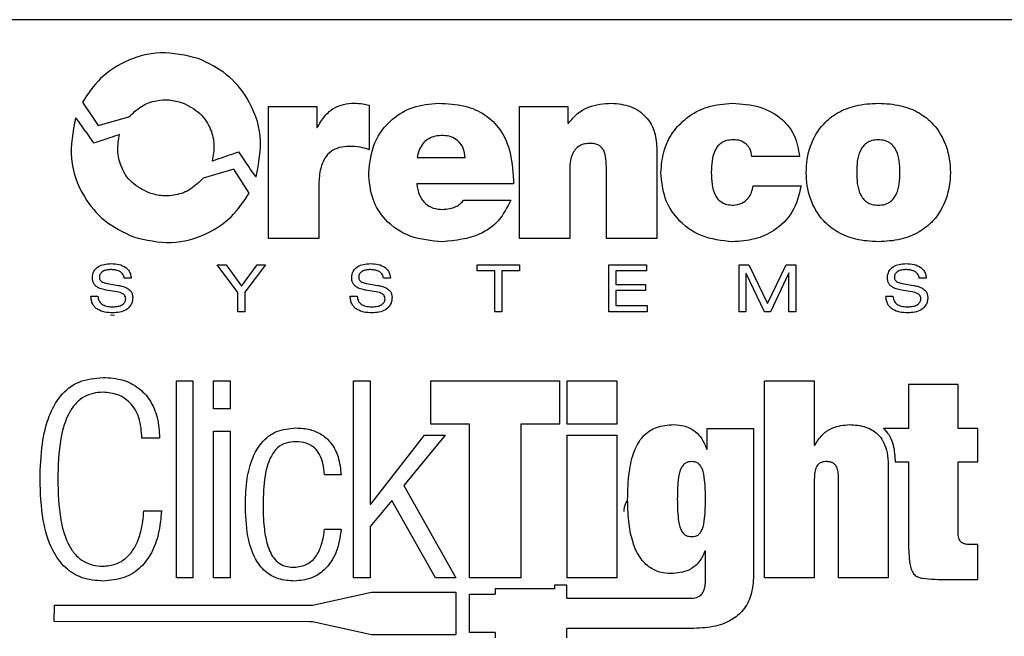
# Model space of a CAD drawing. Extents: x 0.5 to 17, y -0.1 to 10.5.
# Drawn here: x 3.6 to 3.6, y 4.4 to 4.4 of the extents above; entities that cross this region are included whole.
import ezdxf

# ---------------------------------------------------------------- set-up
doc = ezdxf.new("R2010")
doc.units = 0
doc.header["$LTSCALE"] = 0.25
doc.header["$MEASUREMENT"] = 0
doc.layers.get('0').update_dxf_attribs({"linetype": 'CONTINUOUS'})

msp = doc.modelspace()

# ---------------------------------------------------------------- linework, layer by layer
at = {"color": 7, "linetype": 'Continuous', "lineweight": 25}
for p, q in [((3.650741, 4.447754), (3.603535, 4.447754)), ((3.609093, 4.44427), (3.609762, 4.44328)), ((3.616948, 4.43851), (3.616948, 4.444088)), ((3.616948, 4.444088), (3.618991, 4.444088)), ((3.618991, 4.444088), (3.618991, 4.443196)), ((3.621206, 4.444141), (3.621206, 4.442261)), ((3.627551, 4.43851), (3.627551, 4.444088)), ((3.627551, 4.444088), (3.629604, 4.444088)), ((3.629604, 4.444088), (3.629604, 4.443378)), ((3.609762, 4.44328), (3.611059, 4.443643)), ((3.618991, 4.443196), (3.619013, 4.443196)), ((3.629604, 4.443378), (3.629626, 4.443378)), ((3.633357, 4.442336), (3.633357, 4.43851)), ((3.623228, 4.441927), (3.62526, 4.441927)), ((3.63939, 4.44197), (3.637368, 4.44197)), ((3.615492, 4.441436), (3.614194, 4.441061)), ((3.616138, 4.440423), (3.615492, 4.441436)), ((3.62968, 4.441455), (3.62968, 4.43851)), ((3.631228, 4.43851), (3.631228, 4.441433)), ((3.619077, 4.440713), (3.619077, 4.43851)), ((3.627303, 4.44082), (3.623217, 4.44082)), ((3.637422, 4.440734), (3.639454, 4.440734)), ((3.625196, 4.440133), (3.627185, 4.440133)), ((3.619077, 4.43851), (3.616948, 4.43851)), ((3.62968, 4.43851), (3.627551, 4.43851)), ((3.633357, 4.43851), (3.631228, 4.43851)), ((3.615661, 4.436234), (3.614791, 4.4374)), ((3.614791, 4.4374), (3.615167, 4.4374)), ((3.615167, 4.4374), (3.615814, 4.436497)), ((3.615814, 4.436497), (3.616473, 4.4374)), ((3.616831, 4.4374), (3.615956, 4.436247)), ((3.616473, 4.4374), (3.616831, 4.4374)), ((3.625765, 4.437145), (3.625765, 4.4374)), ((3.625765, 4.4374), (3.62756, 4.4374)), ((3.62756, 4.4374), (3.62756, 4.437145)), ((3.631324, 4.4374), (3.632919, 4.4374)), ((3.631324, 4.435417), (3.631324, 4.4374)), ((3.632919, 4.4374), (3.632919, 4.437145)), ((3.636828, 4.4374), (3.637242, 4.4374)), ((3.636828, 4.435417), (3.636828, 4.4374)), ((3.637242, 4.4374), (3.638028, 4.435756)), ((3.638028, 4.435756), (3.638823, 4.4374)), ((3.638823, 4.4374), (3.639232, 4.4374)), ((3.639232, 4.4374), (3.639232, 4.435417)), ((3.611153, 4.436828), (3.610858, 4.436828)), ((3.622107, 4.436828), (3.621812, 4.436828)), ((3.626515, 4.437145), (3.625765, 4.437145)), ((3.626515, 4.435417), (3.626515, 4.437145)), ((3.62681, 4.437145), (3.62681, 4.435417)), ((3.62756, 4.437145), (3.62681, 4.437145)), ((3.632919, 4.437145), (3.631619, 4.437145)), ((3.631619, 4.437145), (3.631619, 4.43657)), ((3.637122, 4.437028), (3.637122, 4.435417)), ((3.637128, 4.437028), (3.637122, 4.437028)), ((3.637898, 4.435417), (3.637128, 4.437028)), ((3.638931, 4.437061), (3.638159, 4.435417)), ((3.638937, 4.437061), (3.638931, 4.437061)), ((3.638937, 4.435417), (3.638937, 4.437061)), ((3.644737, 4.436828), (3.644443, 4.436828)), ((3.610552, 4.436253), (3.610102, 4.436328)), ((3.610133, 4.436609), (3.610619, 4.436525)), ((3.621507, 4.436253), (3.621056, 4.436328)), ((3.621087, 4.436609), (3.621573, 4.436525)), ((3.631619, 4.43657), (3.63288, 4.43657)), ((3.63288, 4.43657), (3.63288, 4.436314)), ((3.644137, 4.436253), (3.643687, 4.436328)), ((3.643717, 4.436609), (3.644204, 4.436525)), ((3.609452, 4.43607), (3.609746, 4.43607)), ((3.615661, 4.435417), (3.615661, 4.436234)), ((3.615956, 4.436247), (3.615956, 4.435417)), ((3.620406, 4.43607), (3.620701, 4.43607)), ((3.631619, 4.436314), (3.631619, 4.435673)), ((3.63288, 4.436314), (3.631619, 4.436314)), ((3.643037, 4.43607), (3.643331, 4.43607)), ((3.631619, 4.435673), (3.632947, 4.435673)), ((3.632947, 4.435673), (3.632947, 4.435417)), ((3.610441, 4.435262), (3.61028, 4.435276)), ((3.615956, 4.435417), (3.615661, 4.435417)), ((3.62681, 4.435417), (3.626515, 4.435417)), ((3.632947, 4.435417), (3.631324, 4.435417)), ((3.637122, 4.435417), (3.636828, 4.435417)), ((3.638159, 4.435417), (3.637898, 4.435417)), ((3.639232, 4.435417), (3.638937, 4.435417)), ((3.613063, 4.4325), (3.613763, 4.4325)), ((3.613063, 4.424176), (3.613063, 4.4325)), ((3.613763, 4.4325), (3.613763, 4.424176)), ((3.614635, 4.4325), (3.615335, 4.4325)), ((3.614635, 4.431311), (3.614635, 4.4325)), ((3.615335, 4.4325), (3.615335, 4.431311)), ((3.620545, 4.4325), (3.621245, 4.4325)), ((3.620545, 4.424176), (3.620545, 4.4325)), ((3.621245, 4.4325), (3.621245, 4.427289)), ((3.623804, 4.430658), (3.623804, 4.4325)), ((3.623804, 4.4325), (3.629241, 4.4325)), ((3.629241, 4.4325), (3.629241, 4.430658)), ((3.629568, 4.4325), (3.631668, 4.4325)), ((3.629568, 4.430658), (3.629568, 4.4325)), ((3.631668, 4.4325), (3.631668, 4.430658)), ((3.637909, 4.424176), (3.637909, 4.4325)), ((3.637909, 4.4325), (3.640009, 4.4325)), ((3.640009, 4.4325), (3.640009, 4.429784)), ((3.643986, 4.432337), (3.643986, 4.430483)), ((3.646086, 4.432337), (3.643986, 4.432337)), ((3.646086, 4.430483), (3.646086, 4.432337)), ((3.615335, 4.431311), (3.614635, 4.431311)), ((3.625437, 4.430658), (3.623804, 4.430658)), ((3.625437, 4.424176), (3.625437, 4.430658)), ((3.629241, 4.430658), (3.627607, 4.430658)), ((3.627607, 4.430658), (3.627607, 4.424176)), ((3.631668, 4.430658), (3.629568, 4.430658)), ((3.614635, 4.424176), (3.614635, 4.430367)), ((3.614635, 4.430367), (3.615335, 4.430367)), ((3.615335, 4.430367), (3.615335, 4.424176)), ((3.621269, 4.427289), (3.623546, 4.430203)), ((3.62441, 4.430203), (3.622668, 4.42807)), ((3.623546, 4.430203), (3.62441, 4.430203)), ((3.629568, 4.424176), (3.629568, 4.430203)), ((3.629568, 4.430203), (3.631668, 4.430203)), ((3.631668, 4.430203), (3.631668, 4.424176)), ((3.635482, 4.429609), (3.635482, 4.430483)), ((3.635482, 4.430483), (3.637442, 4.430483)), ((3.637442, 4.430483), (3.637442, 4.42428)), ((3.643986, 4.430483), (3.642935, 4.430483)), ((3.646915, 4.430483), (3.646086, 4.430483)), ((3.646915, 4.429072), (3.646915, 4.430483)), ((3.612354, 4.430075), (3.611607, 4.430075)), ((3.640009, 4.429784), (3.640032, 4.429784)), ((3.635459, 4.429609), (3.635482, 4.429609)), ((3.643135, 4.428933), (3.643135, 4.424176)), ((3.643419, 4.429145), (3.643419, 4.429072)), ((3.643419, 4.429072), (3.643986, 4.429072)), ((3.643986, 4.429072), (3.643986, 4.425715)), ((3.646086, 4.426064), (3.646086, 4.429072)), ((3.646086, 4.429072), (3.646915, 4.429072)), ((3.620022, 4.428524), (3.619322, 4.428524)), ((3.622668, 4.42807), (3.624873, 4.424176)), ((3.640009, 4.428338), (3.640009, 4.424176)), ((3.641035, 4.424176), (3.641035, 4.428338)), ((3.622167, 4.42744), (3.621245, 4.426344)), ((3.621245, 4.427289), (3.621269, 4.427289)), ((3.62401, 4.424176), (3.622167, 4.42744)), ((3.611689, 4.426997), (3.612435, 4.426997)), ((3.621245, 4.426344), (3.621245, 4.424176)), ((3.619322, 4.426228), (3.620022, 4.426228)), ((3.646915, 4.425575), (3.646588, 4.425575)), ((3.646915, 4.424106), (3.646915, 4.425575)), ((3.635412, 4.425295), (3.635389, 4.425295)), ((3.635412, 4.424094), (3.635412, 4.425295)), ((3.613763, 4.424176), (3.613063, 4.424176)), ((3.615335, 4.424176), (3.614635, 4.424176)), ((3.621245, 4.424176), (3.620545, 4.424176)), ((3.624873, 4.424176), (3.62401, 4.424176)), ((3.627607, 4.424176), (3.625437, 4.424176)), ((3.62903, 4.423858), (3.62903, 4.423704)), ((3.629562, 4.423858), (3.62903, 4.423858)), ((3.629562, 4.423313), (3.629562, 4.423858)), ((3.631668, 4.424176), (3.629568, 4.424176)), ((3.640009, 4.424176), (3.637909, 4.424176)), ((3.643135, 4.424176), (3.641035, 4.424176)), ((3.618811, 4.423014), (3.6213, 4.423572)), ((3.6213, 4.423572), (3.624841, 4.423572)), ((3.624873, 4.423539), (3.624873, 4.421819)), ((3.625437, 4.421862), (3.625437, 4.423481)), ((3.625437, 4.423481), (3.626522, 4.423481)), ((3.626522, 4.423704), (3.626522, 4.423481)), ((3.62903, 4.423704), (3.626522, 4.423704)), ((3.607903, 4.422326), (3.607907, 4.423022)), ((3.607907, 4.423022), (3.618705, 4.423014)), ((3.629562, 4.423313), (3.634771, 4.423313)), ((3.618705, 4.423014), (3.618811, 4.423014)), ((3.618705, 4.422319), (3.607903, 4.422326)), ((3.618811, 4.422319), (3.618705, 4.422319)), ((3.6213, 4.421767), (3.618811, 4.422319)), ((3.626522, 4.421862), (3.625437, 4.421862)), ((3.626522, 4.421862), (3.626522, 4.421635)), ((3.634806, 4.42203), (3.629562, 4.42203)), ((3.629562, 4.421635), (3.629562, 4.42203)), ((3.624841, 4.421767), (3.6213, 4.421767))]:
    msp.add_line(p, q, dxfattribs=at)
for points, knots in [([(3.613988, 4.446116), (3.613455, 4.446242), (3.612408, 4.44649), (3.610942, 4.446073), (3.609795, 4.445316), (3.609329, 4.444621), (3.609093, 4.44427)], [0, 0, 0, 0, 0.285628, 0.561397, 0.778337, 1, 1, 1, 1]), ([(3.616434, 4.441112), (3.616543, 4.441688), (3.616759, 4.442824), (3.616182, 4.444366), (3.615231, 4.445519), (3.614407, 4.445914), (3.613988, 4.446116)], [0, 0, 0, 0, 0.2827771, 0.5571429, 0.7746146, 1, 1, 1, 1]), ([(3.611059, 4.443643), (3.611224, 4.443806), (3.611553, 4.44413), (3.612171, 4.444351), (3.612776, 4.444395), (3.613135, 4.444294), (3.613319, 4.444242)], [0, 0, 0, 0, 0.277971, 0.55203, 0.771295, 1, 1, 1, 1]), ([(3.613319, 4.444242), (3.61358, 4.444111), (3.61409, 4.443854), (3.614526, 4.443171), (3.614695, 4.442459), (3.614614, 4.44202), (3.614573, 4.441796)], [0, 0, 0, 0, 0.286288, 0.559584, 0.775629, 1, 1, 1, 1]), ([(3.619013, 4.443196), (3.61911, 4.443365), (3.619293, 4.443686), (3.619686, 4.444025), (3.620129, 4.444203), (3.620425, 4.444219), (3.620583, 4.444227)], [0, 0, 0, 0, 0.292789, 0.554998, 0.764136, 1, 1, 1, 1]), ([(3.620583, 4.444227), (3.620701, 4.444222), (3.620912, 4.444213), (3.621116, 4.444163), (3.621206, 4.444141)], [0, 0, 0, 0, 0.56143, 1, 1, 1, 1]), ([(3.621185, 4.441283), (3.621234, 4.441719), (3.621332, 4.442574), (3.622085, 4.44355), (3.623064, 4.444131), (3.623765, 4.444194), (3.624131, 4.444227)], [0, 0, 0, 0, 0.280449, 0.548586, 0.764734, 1, 1, 1, 1]), ([(3.624131, 4.444227), (3.624505, 4.444208), (3.625193, 4.444173), (3.626115, 4.443787), (3.62682, 4.443093), (3.627245, 4.442057), (3.627283, 4.441256), (3.627303, 4.44082)], [0, 0, 0, 0, 0.210128, 0.38629, 0.549594, 0.755386, 1, 1, 1, 1]), ([(3.629626, 4.443378), (3.629744, 4.443522), (3.629978, 4.443807), (3.630596, 4.444164), (3.631112, 4.444202), (3.631443, 4.444227)], [0, 0, 0, 0, 0.265863, 0.5284816, 1, 1, 1, 1]), ([(3.631443, 4.444227), (3.631717, 4.444201), (3.632255, 4.444151), (3.632905, 4.44371), (3.633298, 4.443065), (3.633337, 4.442591), (3.633357, 4.442336)], [0, 0, 0, 0, 0.270546, 0.531895, 0.748241, 1, 1, 1, 1]), ([(3.63353, 4.441293), (3.633554, 4.441605), (3.633601, 4.442205), (3.634, 4.44301), (3.634628, 4.443667), (3.635505, 4.444138), (3.636196, 4.444197), (3.636551, 4.444227)], [0, 0, 0, 0, 0.198423, 0.381981, 0.560435, 0.77397, 1, 1, 1, 1]), ([(3.636551, 4.444227), (3.636944, 4.444199), (3.637696, 4.444144), (3.638629, 4.443637), (3.639233, 4.442867), (3.639336, 4.442279), (3.63939, 4.44197)], [0, 0, 0, 0, 0.292087, 0.560014, 0.768503, 1, 1, 1, 1]), ([(3.642713, 4.43837), (3.642392, 4.438388), (3.641794, 4.438422), (3.640994, 4.438741), (3.640287, 4.4393), (3.639778, 4.440184), (3.639615, 4.441303), (3.639778, 4.442422), (3.640287, 4.443303), (3.640994, 4.443859), (3.641794, 4.444175), (3.642392, 4.444209), (3.642713, 4.444227)], [0, 0, 0, 0, 0.101062, 0.188088, 0.267262, 0.381828, 0.500385, 0.618767, 0.732997, 0.811999, 0.898948, 1, 1, 1, 1]), ([(3.642713, 4.444227), (3.643034, 4.444209), (3.643631, 4.444175), (3.644431, 4.443859), (3.645138, 4.443303), (3.645648, 4.442422), (3.645811, 4.441303), (3.645647, 4.440184), (3.645138, 4.4393), (3.644432, 4.438741), (3.643631, 4.438422), (3.643034, 4.438388), (3.642713, 4.43837)], [0, 0, 0, 0, 0.1010554, 0.1880054, 0.2670081, 0.3812353, 0.4996147, 0.6181696, 0.7327333, 0.811907, 0.8989349, 1, 1, 1, 1]), ([(3.608802, 4.443596), (3.60869, 4.443018), (3.60847, 4.441881), (3.609045, 4.440333), (3.609998, 4.439176), (3.610823, 4.438779), (3.611243, 4.438577)], [0, 0, 0, 0, 0.2828696, 0.5572164, 0.7746516, 1, 1, 1, 1]), ([(3.609583, 4.442537), (3.609427, 4.442759), (3.609188, 4.443098), (3.608937, 4.443448), (3.608831, 4.443575), (3.608814, 4.443591), (3.608808, 4.443596), (3.608805, 4.443597), (3.608804, 4.443597), (3.608803, 4.443597), (3.608803, 4.443597), (3.608802, 4.443597), (3.608802, 4.443596), (3.608802, 4.443596), (3.608802, 4.443596)], [0, 0, 0, 0, 0.616425, 0.941746, 0.980835, 0.990041, 0.995872, 0.996845, 0.997641, 0.998287, 0.998707, 0.999107, 0.999527, 1, 1, 1, 1]), ([(3.610646, 4.442895), (3.610511, 4.442849), (3.610157, 4.44273), (3.609803, 4.442611), (3.609583, 4.442537)], [0, 0, 0, 0, 0.380295, 1, 1, 1, 1]), ([(3.611912, 4.440432), (3.61165, 4.440562), (3.611137, 4.440818), (3.610705, 4.441511), (3.610539, 4.442229), (3.610621, 4.442672), (3.610662, 4.442897)], [0, 0, 0, 0, 0.28461, 0.558168, 0.775335, 1, 1, 1, 1]), ([(3.610662, 4.442897), (3.610662, 4.442898), (3.610662, 4.442898), (3.610662, 4.442899), (3.610662, 4.442899), (3.610662, 4.442899), (3.610662, 4.442899), (3.610661, 4.4429), (3.610661, 4.4429), (3.610659, 4.442899), (3.610654, 4.442897), (3.610649, 4.442896), (3.610646, 4.442895)], [0, 0, 0, 0, 0.038936, 0.068804, 0.084796, 0.09895, 0.112884, 0.138214, 0.171297, 0.243055, 0.437085, 1, 1, 1, 1]), ([(3.624325, 4.442862), (3.624215, 4.442857), (3.624008, 4.442846), (3.623725, 4.442742), (3.623486, 4.442558), (3.623305, 4.442279), (3.623255, 4.442049), (3.623228, 4.441927)], [0, 0, 0, 0, 0.206699, 0.388523, 0.559156, 0.766222, 1, 1, 1, 1]), ([(3.62526, 4.441927), (3.625244, 4.442066), (3.625212, 4.442338), (3.62497, 4.442647), (3.62466, 4.442831), (3.624439, 4.442852), (3.624325, 4.442862)], [0, 0, 0, 0, 0.2813515, 0.5510617, 0.7674515, 1, 1, 1, 1]), ([(3.636594, 4.44268), (3.636501, 4.442675), (3.636331, 4.442665), (3.636102, 4.442572), (3.635931, 4.442426), (3.635768, 4.442173), (3.63567, 4.441783), (3.635662, 4.441461), (3.635659, 4.441293)], [0, 0, 0, 0, 0.1450464, 0.2676974, 0.3803877, 0.493168, 0.7361493, 1, 1, 1, 1]), ([(3.637132, 4.442497), (3.637046, 4.442555), (3.636883, 4.442665), (3.636687, 4.442675), (3.636594, 4.44268)], [0, 0, 0, 0, 0.524592, 1, 1, 1, 1]), ([(3.642713, 4.44268), (3.642621, 4.442674), (3.642451, 4.442664), (3.642227, 4.442561), (3.642061, 4.442406), (3.641826, 4.442012), (3.641777, 4.441302), (3.641826, 4.440592), (3.64206, 4.440194), (3.642227, 4.440038), (3.642451, 4.439934), (3.642621, 4.439923), (3.642713, 4.439918)], [0, 0, 0, 0, 0.072962, 0.13531, 0.193587, 0.252312, 0.498829, 0.74677, 0.805946, 0.864538, 0.927022, 1, 1, 1, 1]), ([(3.642713, 4.439918), (3.642804, 4.439923), (3.642974, 4.439934), (3.643199, 4.440038), (3.643365, 4.440194), (3.643599, 4.440592), (3.643649, 4.441302), (3.6436, 4.442012), (3.643365, 4.442406), (3.643199, 4.442561), (3.642974, 4.442664), (3.642804, 4.442674), (3.642713, 4.44268)], [0, 0, 0, 0, 0.072986, 0.135474, 0.194067, 0.253242, 0.501171, 0.747676, 0.8064, 0.864679, 0.92703, 1, 1, 1, 1]), ([(3.614638, 4.441811), (3.614785, 4.44186), (3.615134, 4.441976), (3.615481, 4.4421), (3.615681, 4.442172)], [0, 0, 0, 0, 0.421088, 1, 1, 1, 1]), ([(3.615681, 4.442172), (3.615832, 4.441949), (3.616061, 4.441609), (3.616302, 4.441258), (3.616405, 4.441132), (3.616422, 4.441116), (3.616427, 4.441112), (3.61643, 4.44111), (3.616431, 4.44111), (3.616432, 4.44111), (3.616433, 4.441111), (3.616434, 4.441111), (3.616434, 4.441112), (3.616434, 4.441112)], [0, 0, 0, 0, 0.617483, 0.94226, 0.980952, 0.989994, 0.995685, 0.996639, 0.997429, 0.99809, 0.998686, 0.999297, 1, 1, 1, 1]), ([(3.620367, 4.4424), (3.620223, 4.442392), (3.61995, 4.442377), (3.619577, 4.442204), (3.619282, 4.441872), (3.619101, 4.441353), (3.619086, 4.440944), (3.619077, 4.440713)], [0, 0, 0, 0, 0.178253, 0.336039, 0.494604, 0.714881, 1, 1, 1, 1]), ([(3.621206, 4.442261), (3.621078, 4.442302), (3.620806, 4.442391), (3.62052, 4.442397), (3.620367, 4.4424)], [0, 0, 0, 0, 0.469181, 1, 1, 1, 1]), ([(3.630529, 4.442529), (3.630458, 4.442525), (3.630309, 4.442517), (3.630089, 4.442434), (3.629903, 4.442279), (3.629773, 4.442059), (3.629692, 4.441781), (3.629684, 4.441571), (3.62968, 4.441455)], [0, 0, 0, 0, 0.138172, 0.28596, 0.447349, 0.595039, 0.774643, 1, 1, 1, 1]), ([(3.631228, 4.441433), (3.631226, 4.441581), (3.631223, 4.441848), (3.631156, 4.442168), (3.631031, 4.442358), (3.630901, 4.442459), (3.630728, 4.44252), (3.630599, 4.442526), (3.630529, 4.442529)], [0, 0, 0, 0, 0.2959512, 0.5354271, 0.6398613, 0.7439453, 0.8598967, 1, 1, 1, 1]), ([(3.637368, 4.44197), (3.637351, 4.442088), (3.637321, 4.442288), (3.637187, 4.442436), (3.637132, 4.442497)], [0, 0, 0, 0, 0.588603, 1, 1, 1, 1]), ([(3.614573, 4.441796), (3.614573, 4.441796), (3.614573, 4.441796), (3.614573, 4.441795), (3.614574, 4.441795), (3.614574, 4.441794), (3.614576, 4.441794), (3.614586, 4.441794), (3.614607, 4.441802), (3.614627, 4.441808), (3.614638, 4.441811)], [0, 0, 0, 0, 0.009098, 0.01675, 0.024088, 0.032274, 0.053872, 0.084269, 0.500059, 1, 1, 1, 1]), ([(3.614194, 4.441061), (3.614027, 4.440893), (3.613696, 4.440562), (3.613074, 4.440329), (3.612464, 4.440282), (3.612099, 4.440381), (3.611912, 4.440432)], [0, 0, 0, 0, 0.280188, 0.552492, 0.770342, 1, 1, 1, 1]), ([(3.624314, 4.43837), (3.623844, 4.438411), (3.622948, 4.438488), (3.621887, 4.439196), (3.621277, 4.44019), (3.621217, 4.440905), (3.621185, 4.441283)], [0, 0, 0, 0, 0.291882, 0.556061, 0.765404, 1, 1, 1, 1]), ([(3.636551, 4.43837), (3.636102, 4.438418), (3.635231, 4.438511), (3.634225, 4.439251), (3.633628, 4.440228), (3.633563, 4.440928), (3.63353, 4.441293)], [0, 0, 0, 0, 0.285432, 0.553906, 0.767727, 1, 1, 1, 1]), ([(3.635659, 4.441293), (3.635662, 4.441126), (3.63567, 4.440806), (3.635768, 4.440418), (3.635931, 4.440167), (3.636103, 4.440024), (3.636331, 4.439932), (3.636501, 4.439923), (3.636594, 4.439918)], [0, 0, 0, 0, 0.264124, 0.506325, 0.61875, 0.731367, 0.854328, 1, 1, 1, 1]), ([(3.623217, 4.44082), (3.623243, 4.440655), (3.623294, 4.44034), (3.623556, 4.439973), (3.623914, 4.439765), (3.624168, 4.439746), (3.624303, 4.439735)], [0, 0, 0, 0, 0.292533, 0.55577, 0.764365, 1, 1, 1, 1]), ([(3.639454, 4.440734), (3.639359, 4.440346), (3.639176, 4.439598), (3.638387, 4.438834), (3.637482, 4.438434), (3.636869, 4.438392), (3.636551, 4.43837)], [0, 0, 0, 0, 0.28749, 0.553214, 0.768493, 1, 1, 1, 1]), ([(3.636594, 4.439918), (3.636716, 4.439933), (3.636955, 4.439964), (3.637214, 4.440189), (3.637372, 4.440453), (3.637405, 4.44064), (3.637422, 4.440734)], [0, 0, 0, 0, 0.28474, 0.556563, 0.774783, 1, 1, 1, 1]), ([(3.611243, 4.438577), (3.611776, 4.438451), (3.612823, 4.438203), (3.614289, 4.43862), (3.615436, 4.439377), (3.615902, 4.440072), (3.616138, 4.440423)], [0, 0, 0, 0, 0.285628, 0.561397, 0.778337, 1, 1, 1, 1]), ([(3.624303, 4.439735), (3.624498, 4.439756), (3.624767, 4.439786), (3.625062, 4.439964), (3.625152, 4.440077), (3.625196, 4.440133)], [0, 0, 0, 0, 0.574387, 0.79118, 1, 1, 1, 1]), ([(3.627185, 4.440133), (3.627034, 4.439828), (3.626739, 4.439229), (3.625717, 4.438517), (3.624852, 4.438426), (3.624314, 4.43837)], [0, 0, 0, 0, 0.281609, 0.552951, 1, 1, 1, 1]), ([(3.609513, 4.436847), (3.609525, 4.436943), (3.609549, 4.437132), (3.609756, 4.437332), (3.610019, 4.437435), (3.610206, 4.437445), (3.610308, 4.43745)], [0, 0, 0, 0, 0.251323, 0.50012, 0.726955, 1, 1, 1, 1]), ([(3.610269, 4.437195), (3.610214, 4.437191), (3.610106, 4.437185), (3.609956, 4.43713), (3.609857, 4.437043), (3.609813, 4.436949), (3.60981, 4.436897), (3.609808, 4.43687)], [0, 0, 0, 0, 0.262151, 0.515487, 0.750581, 0.869821, 1, 1, 1, 1]), ([(3.610858, 4.436828), (3.610852, 4.436859), (3.610839, 4.436924), (3.610788, 4.43702), (3.610704, 4.437099), (3.610588, 4.437155), (3.610441, 4.437189), (3.610331, 4.437193), (3.610269, 4.437195)], [0, 0, 0, 0, 0.1226251, 0.2589089, 0.4162031, 0.5677278, 0.7578133, 1, 1, 1, 1]), ([(3.610308, 4.43745), (3.610419, 4.437444), (3.610635, 4.437432), (3.610891, 4.437323), (3.611046, 4.43717), (3.61113, 4.437013), (3.611145, 4.436892), (3.611153, 4.436828)], [0, 0, 0, 0, 0.283933, 0.552717, 0.690429, 0.835226, 1, 1, 1, 1]), ([(3.620467, 4.436847), (3.620479, 4.436943), (3.620503, 4.437132), (3.62071, 4.437332), (3.620973, 4.437435), (3.62116, 4.437445), (3.621262, 4.43745)], [0, 0, 0, 0, 0.251323, 0.50012, 0.726955, 1, 1, 1, 1]), ([(3.621223, 4.437195), (3.621168, 4.437191), (3.62106, 4.437185), (3.62091, 4.43713), (3.620811, 4.437043), (3.620767, 4.436949), (3.620764, 4.436897), (3.620762, 4.43687)], [0, 0, 0, 0, 0.262145, 0.515495, 0.750596, 0.869832, 1, 1, 1, 1]), ([(3.621812, 4.436828), (3.621806, 4.436859), (3.621793, 4.436924), (3.621743, 4.43702), (3.621658, 4.437099), (3.621542, 4.437155), (3.621396, 4.437189), (3.621285, 4.437193), (3.621223, 4.437195)], [0, 0, 0, 0, 0.122625, 0.258909, 0.416203, 0.567728, 0.757813, 1, 1, 1, 1]), ([(3.621262, 4.43745), (3.621373, 4.437444), (3.621589, 4.437432), (3.621845, 4.437323), (3.622, 4.43717), (3.622084, 4.437013), (3.622099, 4.436892), (3.622107, 4.436828)], [0, 0, 0, 0, 0.283933, 0.552717, 0.690429, 0.835226, 1, 1, 1, 1]), ([(3.643098, 4.436847), (3.64311, 4.436943), (3.643134, 4.437132), (3.643341, 4.437332), (3.643604, 4.437435), (3.643791, 4.437445), (3.643893, 4.43745)], [0, 0, 0, 0, 0.251315, 0.500118, 0.726959, 1, 1, 1, 1]), ([(3.643854, 4.437195), (3.643799, 4.437191), (3.643691, 4.437185), (3.643541, 4.43713), (3.643441, 4.437043), (3.643398, 4.436949), (3.643394, 4.436897), (3.643392, 4.43687)], [0, 0, 0, 0, 0.262103, 0.515462, 0.750587, 0.869829, 1, 1, 1, 1]), ([(3.644443, 4.436828), (3.644437, 4.436859), (3.644423, 4.436924), (3.644373, 4.43702), (3.644289, 4.437099), (3.644173, 4.437155), (3.644026, 4.437189), (3.643916, 4.437193), (3.643854, 4.437195)], [0, 0, 0, 0, 0.122629, 0.258923, 0.41623, 0.56776, 0.757838, 1, 1, 1, 1]), ([(3.643893, 4.43745), (3.644004, 4.437444), (3.644219, 4.437432), (3.644476, 4.437323), (3.64463, 4.43717), (3.644714, 4.437013), (3.644729, 4.436892), (3.644737, 4.436828)], [0, 0, 0, 0, 0.283913, 0.552688, 0.690403, 0.83521, 1, 1, 1, 1]), ([(3.610102, 4.436328), (3.61003, 4.436342), (3.60988, 4.436371), (3.609701, 4.436456), (3.609585, 4.436575), (3.609523, 4.4367), (3.609517, 4.436796), (3.609513, 4.436847)], [0, 0, 0, 0, 0.2557534, 0.5270731, 0.6705326, 0.8229892, 1, 1, 1, 1]), ([(3.609808, 4.43687), (3.609809, 4.436847), (3.609812, 4.436803), (3.609844, 4.43674), (3.609905, 4.436683), (3.610004, 4.436635), (3.610086, 4.436618), (3.610133, 4.436609)], [0, 0, 0, 0, 0.14499, 0.289401, 0.450439, 0.687184, 1, 1, 1, 1]), ([(3.621056, 4.436328), (3.620984, 4.436342), (3.620834, 4.436371), (3.620655, 4.436456), (3.62054, 4.436575), (3.620477, 4.4367), (3.620471, 4.436796), (3.620467, 4.436847)], [0, 0, 0, 0, 0.2557534, 0.5270731, 0.6705326, 0.8229892, 1, 1, 1, 1]), ([(3.620762, 4.43687), (3.620763, 4.436847), (3.620766, 4.436803), (3.620798, 4.43674), (3.620859, 4.436683), (3.620958, 4.436635), (3.62104, 4.436618), (3.621087, 4.436609)], [0, 0, 0, 0, 0.144977, 0.289387, 0.450439, 0.687199, 1, 1, 1, 1]), ([(3.643687, 4.436328), (3.643615, 4.436342), (3.643465, 4.436371), (3.643286, 4.436456), (3.64317, 4.436575), (3.643108, 4.4367), (3.643101, 4.436796), (3.643098, 4.436847)], [0, 0, 0, 0, 0.2557837, 0.5271039, 0.6705562, 0.8230022, 1, 1, 1, 1]), ([(3.643392, 4.43687), (3.643394, 4.436847), (3.643397, 4.436803), (3.643429, 4.43674), (3.64349, 4.436683), (3.643589, 4.436635), (3.643671, 4.436618), (3.643717, 4.436609)], [0, 0, 0, 0, 0.1449962, 0.2894232, 0.4504833, 0.6872342, 1, 1, 1, 1]), ([(3.610619, 4.436525), (3.610672, 4.436515), (3.610795, 4.436492), (3.610985, 4.436422), (3.611135, 4.436299), (3.611207, 4.43615), (3.611213, 4.436063), (3.611217, 4.436017)], [0, 0, 0, 0, 0.188911, 0.436407, 0.698244, 0.839124, 1, 1, 1, 1]), ([(3.621573, 4.436525), (3.621627, 4.436515), (3.62175, 4.436492), (3.621939, 4.436422), (3.622089, 4.436299), (3.622161, 4.43615), (3.622167, 4.436063), (3.622171, 4.436017)], [0, 0, 0, 0, 0.188911, 0.436407, 0.698244, 0.839124, 1, 1, 1, 1]), ([(3.644204, 4.436525), (3.644257, 4.436515), (3.64438, 4.436492), (3.64457, 4.436422), (3.644719, 4.436299), (3.644792, 4.43615), (3.644798, 4.436063), (3.644801, 4.436017)], [0, 0, 0, 0, 0.188943, 0.436442, 0.698266, 0.839136, 1, 1, 1, 1]), ([(3.610363, 4.435367), (3.610252, 4.435372), (3.610037, 4.435382), (3.60978, 4.435475), (3.609617, 4.435603), (3.609523, 4.435729), (3.609462, 4.435889), (3.609455, 4.436007), (3.609452, 4.43607)], [0, 0, 0, 0, 0.255697, 0.496594, 0.612099, 0.729095, 0.855233, 1, 1, 1, 1]), ([(3.609746, 4.43607), (3.60975, 4.436029), (3.609756, 4.435952), (3.609815, 4.435817), (3.609953, 4.435697), (3.610162, 4.435632), (3.61031, 4.435626), (3.610386, 4.435623)], [0, 0, 0, 0, 0.139882, 0.26286, 0.494238, 0.741153, 1, 1, 1, 1]), ([(3.611217, 4.436017), (3.611213, 4.435959), (3.611207, 4.435849), (3.61113, 4.435657), (3.610947, 4.435482), (3.610664, 4.435382), (3.610465, 4.435372), (3.610363, 4.435367)], [0, 0, 0, 0, 0.144386, 0.270922, 0.504835, 0.748373, 1, 1, 1, 1]), ([(3.610386, 4.435623), (3.610458, 4.435626), (3.610591, 4.435632), (3.610745, 4.435687), (3.610836, 4.435754), (3.610885, 4.435813), (3.610917, 4.435882), (3.61092, 4.435933), (3.610922, 4.435959)], [0, 0, 0, 0, 0.308903, 0.566924, 0.679823, 0.785738, 0.890113, 1, 1, 1, 1]), ([(3.610922, 4.435959), (3.61092, 4.435989), (3.610915, 4.436048), (3.610869, 4.436125), (3.610754, 4.436213), (3.610639, 4.436236), (3.610552, 4.436253)], [0, 0, 0, 0, 0.176651, 0.335803, 0.502558, 1, 1, 1, 1]), ([(3.621318, 4.435367), (3.621206, 4.435372), (3.620991, 4.435382), (3.620735, 4.435475), (3.620571, 4.435603), (3.620477, 4.435729), (3.620416, 4.435889), (3.620409, 4.436007), (3.620406, 4.43607)], [0, 0, 0, 0, 0.2556952, 0.4965994, 0.6121074, 0.7291041, 0.8552386, 1, 1, 1, 1]), ([(3.620701, 4.43607), (3.620704, 4.436029), (3.62071, 4.435952), (3.620769, 4.435817), (3.620907, 4.435697), (3.621116, 4.435632), (3.621264, 4.435626), (3.62134, 4.435623)], [0, 0, 0, 0, 0.139882, 0.26286, 0.494238, 0.741153, 1, 1, 1, 1]), ([(3.622171, 4.436017), (3.622167, 4.435959), (3.622161, 4.435849), (3.622084, 4.435657), (3.621901, 4.435482), (3.621618, 4.435382), (3.621419, 4.435372), (3.621318, 4.435367)], [0, 0, 0, 0, 0.144386, 0.270922, 0.504835, 0.748373, 1, 1, 1, 1]), ([(3.62134, 4.435623), (3.621412, 4.435626), (3.621546, 4.435632), (3.621699, 4.435687), (3.62179, 4.435754), (3.621839, 4.435813), (3.621871, 4.435882), (3.621874, 4.435933), (3.621876, 4.435959)], [0, 0, 0, 0, 0.3089028, 0.5669243, 0.6798233, 0.7857378, 0.8901133, 1, 1, 1, 1]), ([(3.621876, 4.435959), (3.621874, 4.435989), (3.621869, 4.436048), (3.621823, 4.436125), (3.621708, 4.436213), (3.621593, 4.436236), (3.621507, 4.436253)], [0, 0, 0, 0, 0.176651, 0.335803, 0.502558, 1, 1, 1, 1]), ([(3.643948, 4.435367), (3.643837, 4.435372), (3.643621, 4.435382), (3.643365, 4.435475), (3.643202, 4.435603), (3.643108, 4.435729), (3.643047, 4.435889), (3.64304, 4.436007), (3.643037, 4.43607)], [0, 0, 0, 0, 0.255677, 0.496579, 0.612089, 0.729091, 0.855231, 1, 1, 1, 1]), ([(3.643331, 4.43607), (3.643334, 4.436029), (3.64334, 4.435952), (3.643399, 4.435817), (3.643538, 4.435697), (3.643747, 4.435632), (3.643895, 4.435626), (3.64397, 4.435623)], [0, 0, 0, 0, 0.139886, 0.262857, 0.494218, 0.741135, 1, 1, 1, 1]), ([(3.644801, 4.436017), (3.644798, 4.435959), (3.644791, 4.435849), (3.644715, 4.435657), (3.644532, 4.435482), (3.644249, 4.435382), (3.64405, 4.435372), (3.643948, 4.435367)], [0, 0, 0, 0, 0.144377, 0.270903, 0.504796, 0.748331, 1, 1, 1, 1]), ([(3.64397, 4.435623), (3.644043, 4.435626), (3.644176, 4.435632), (3.64433, 4.435687), (3.644421, 4.435754), (3.64447, 4.435813), (3.644501, 4.435882), (3.644505, 4.435933), (3.644507, 4.435959)], [0, 0, 0, 0, 0.308939, 0.566952, 0.679841, 0.785746, 0.890116, 1, 1, 1, 1]), ([(3.644507, 4.435959), (3.644504, 4.435989), (3.6445, 4.436048), (3.644453, 4.436125), (3.644338, 4.436213), (3.644223, 4.436236), (3.644137, 4.436253)], [0, 0, 0, 0, 0.176666, 0.335819, 0.502561, 1, 1, 1, 1]), ([(3.607302, 4.428338), (3.607317, 4.428839), (3.607343, 4.429741), (3.607621, 4.430944), (3.608112, 4.431889), (3.60893, 4.432547), (3.609613, 4.432609), (3.609962, 4.43264)], [0, 0, 0, 0, 0.264143, 0.475114, 0.645158, 0.818586, 1, 1, 1, 1]), ([(3.609962, 4.43264), (3.610249, 4.432621), (3.610779, 4.432585), (3.611472, 4.432235), (3.611983, 4.431678), (3.612301, 4.430932), (3.612336, 4.430367), (3.612354, 4.430075)], [0, 0, 0, 0, 0.2158147, 0.3999074, 0.5724012, 0.7796129, 1, 1, 1, 1]), ([(3.609962, 4.432011), (3.60982, 4.432003), (3.609542, 4.431987), (3.609148, 4.431831), (3.608807, 4.431561), (3.608404, 4.430989), (3.608092, 4.429881), (3.608065, 4.42891), (3.608049, 4.428338)], [0, 0, 0, 0, 0.092217, 0.179792, 0.269752, 0.370151, 0.629132, 1, 1, 1, 1]), ([(3.611607, 4.430075), (3.611586, 4.430368), (3.611548, 4.430916), (3.611161, 4.431577), (3.610591, 4.431956), (3.610179, 4.431992), (3.609962, 4.432011)], [0, 0, 0, 0, 0.306126, 0.571294, 0.773965, 1, 1, 1, 1]), ([(3.615974, 4.427277), (3.615986, 4.427642), (3.616008, 4.428307), (3.616235, 4.429201), (3.616633, 4.429918), (3.617284, 4.430429), (3.617829, 4.43048), (3.618109, 4.430507)], [0, 0, 0, 0, 0.251155, 0.457569, 0.629444, 0.809853, 1, 1, 1, 1]), ([(3.618109, 4.430507), (3.618312, 4.430494), (3.618695, 4.430472), (3.619216, 4.430246), (3.619643, 4.42985), (3.619941, 4.429255), (3.619994, 4.42878), (3.620022, 4.428524)], [0, 0, 0, 0, 0.196007, 0.370573, 0.539054, 0.75166, 1, 1, 1, 1]), ([(3.632123, 4.427463), (3.632133, 4.427863), (3.632151, 4.428564), (3.632353, 4.42948), (3.632721, 4.430167), (3.633334, 4.430598), (3.63382, 4.43063), (3.634071, 4.430646)], [0, 0, 0, 0, 0.282659, 0.496203, 0.659931, 0.824506, 1, 1, 1, 1]), ([(3.634071, 4.430646), (3.634234, 4.430634), (3.63456, 4.430609), (3.634979, 4.430384), (3.635295, 4.430038), (3.635402, 4.429758), (3.635459, 4.429609)], [0, 0, 0, 0, 0.260394, 0.522323, 0.744146, 1, 1, 1, 1]), ([(3.640032, 4.429784), (3.640136, 4.429945), (3.64033, 4.430246), (3.640846, 4.43058), (3.641251, 4.430622), (3.64149, 4.430646)], [0, 0, 0, 0, 0.32078, 0.600196, 1, 1, 1, 1]), ([(3.64149, 4.430646), (3.641725, 4.430631), (3.642183, 4.430601), (3.642703, 4.430276), (3.642976, 4.429858), (3.643113, 4.429428), (3.643127, 4.429108), (3.643135, 4.428933)], [0, 0, 0, 0, 0.258595, 0.50512, 0.645005, 0.805954, 1, 1, 1, 1]), ([(3.642935, 4.430483), (3.643013, 4.4304), (3.643179, 4.430223), (3.64338, 4.429768), (3.643403, 4.429393), (3.643419, 4.429145)], [0, 0, 0, 0, 0.234284, 0.494701, 1, 1, 1, 1]), ([(3.618109, 4.429924), (3.617971, 4.429915), (3.617693, 4.429898), (3.617294, 4.42967), (3.616961, 4.42918), (3.61675, 4.428349), (3.616732, 4.42767), (3.616721, 4.427265)], [0, 0, 0, 0, 0.122592, 0.246083, 0.393953, 0.639106, 1, 1, 1, 1]), ([(3.619322, 4.428524), (3.619303, 4.428688), (3.619268, 4.428986), (3.619127, 4.429381), (3.618897, 4.429693), (3.61854, 4.429897), (3.618259, 4.429914), (3.618109, 4.429924)], [0, 0, 0, 0, 0.236718, 0.431192, 0.597689, 0.785991, 1, 1, 1, 1]), ([(3.634829, 4.429084), (3.634782, 4.429082), (3.634691, 4.429078), (3.63456, 4.429027), (3.63445, 4.428927), (3.634319, 4.42869), (3.634235, 4.428199), (3.634215, 4.427497), (3.634235, 4.426795), (3.634319, 4.426303), (3.63445, 4.426066), (3.634561, 4.425968), (3.634691, 4.425919), (3.634782, 4.425915), (3.634829, 4.425913)], [0, 0, 0, 0, 0.037379, 0.072302, 0.109202, 0.153855, 0.28593, 0.499754, 0.714885, 0.846818, 0.891174, 0.927823, 0.962633, 1, 1, 1, 1]), ([(3.634829, 4.425913), (3.634875, 4.425915), (3.634963, 4.425918), (3.635089, 4.425968), (3.635196, 4.426067), (3.635322, 4.426304), (3.635401, 4.426795), (3.63542, 4.427497), (3.635401, 4.428199), (3.635321, 4.428688), (3.635196, 4.428927), (3.63509, 4.429027), (3.634963, 4.429078), (3.634875, 4.429082), (3.634829, 4.429084)], [0, 0, 0, 0, 0.036495, 0.070523, 0.106662, 0.150879, 0.283497, 0.500242, 0.71567, 0.84843, 0.892949, 0.929347, 0.963492, 1, 1, 1, 1]), ([(3.640522, 4.429084), (3.640459, 4.429081), (3.640344, 4.429075), (3.640188, 4.428996), (3.640076, 4.428845), (3.640016, 4.428617), (3.640011, 4.428439), (3.640009, 4.428338)], [0, 0, 0, 0, 0.179739, 0.331868, 0.485746, 0.707593, 1, 1, 1, 1]), ([(3.641035, 4.428338), (3.641033, 4.428426), (3.641029, 4.428583), (3.640985, 4.428793), (3.640905, 4.428943), (3.640794, 4.429032), (3.640665, 4.429078), (3.640572, 4.429082), (3.640522, 4.429084)], [0, 0, 0, 0, 0.252878, 0.452909, 0.614699, 0.731535, 0.855644, 1, 1, 1, 1]), ([(3.609962, 4.424036), (3.609664, 4.424058), (3.609088, 4.424103), (3.608315, 4.424581), (3.607721, 4.425438), (3.607355, 4.426734), (3.607321, 4.427758), (3.607302, 4.428338)], [0, 0, 0, 0, 0.155576, 0.301342, 0.460884, 0.694831, 1, 1, 1, 1]), ([(3.608049, 4.428338), (3.608065, 4.427766), (3.608092, 4.426795), (3.608404, 4.425687), (3.608807, 4.425114), (3.609148, 4.424845), (3.609542, 4.424689), (3.60982, 4.424673), (3.609962, 4.424665)], [0, 0, 0, 0, 0.370867, 0.629849, 0.730248, 0.820209, 0.907784, 1, 1, 1, 1]), ([(3.618051, 4.424036), (3.617822, 4.424051), (3.617381, 4.424081), (3.616778, 4.42442), (3.616306, 4.425055), (3.616015, 4.426044), (3.615989, 4.426829), (3.615974, 4.427277)], [0, 0, 0, 0, 0.15659, 0.302111, 0.459469, 0.691422, 1, 1, 1, 1]), ([(3.616721, 4.427265), (3.616727, 4.426946), (3.616739, 4.426391), (3.616854, 4.425703), (3.617019, 4.425243), (3.617212, 4.424937), (3.61746, 4.424732), (3.617749, 4.42463), (3.617943, 4.424622), (3.618039, 4.424619)], [0, 0, 0, 0, 0.288235, 0.50184, 0.628235, 0.727976, 0.825361, 0.913387, 1, 1, 1, 1]), ([(3.631972, 4.426975), (3.631978, 4.427084), (3.631988, 4.427247), (3.632079, 4.42738), (3.632109, 4.427424)], [0, 0, 0, 0, 0.671175, 1, 1, 1, 1]), ([(3.633966, 4.42435), (3.633804, 4.424361), (3.633467, 4.424383), (3.632968, 4.42463), (3.632577, 4.425085), (3.632312, 4.425714), (3.632148, 4.426515), (3.632132, 4.427122), (3.632123, 4.427463)], [0, 0, 0, 0, 0.119185, 0.247572, 0.399455, 0.551886, 0.747855, 1, 1, 1, 1]), ([(3.612435, 4.426997), (3.612404, 4.426669), (3.612345, 4.426061), (3.612052, 4.425243), (3.611577, 4.424578), (3.610853, 4.424109), (3.610267, 4.424061), (3.609962, 4.424036)], [0, 0, 0, 0, 0.228324, 0.423899, 0.596391, 0.789739, 1, 1, 1, 1]), ([(3.609962, 4.424665), (3.610146, 4.424681), (3.610504, 4.424713), (3.610975, 4.425006), (3.611348, 4.425486), (3.611607, 4.42617), (3.61166, 4.426706), (3.611689, 4.426997)], [0, 0, 0, 0, 0.169998, 0.330131, 0.499526, 0.728682, 1, 1, 1, 1]), ([(3.618039, 4.424619), (3.618226, 4.42464), (3.6186, 4.424684), (3.619004, 4.425095), (3.619233, 4.425626), (3.619291, 4.426013), (3.619322, 4.426228)], [0, 0, 0, 0, 0.242118, 0.485075, 0.715074, 1, 1, 1, 1]), ([(3.620022, 4.426228), (3.619971, 4.425888), (3.619876, 4.425256), (3.619391, 4.42452), (3.618744, 4.4241), (3.618287, 4.424057), (3.618051, 4.424036)], [0, 0, 0, 0, 0.312822, 0.582808, 0.784473, 1, 1, 1, 1]), ([(3.646588, 4.425575), (3.646531, 4.425577), (3.646426, 4.42558), (3.646282, 4.425624), (3.646181, 4.425703), (3.646122, 4.425807), (3.646091, 4.425927), (3.646088, 4.426016), (3.646086, 4.426064)], [0, 0, 0, 0, 0.211657, 0.387081, 0.544295, 0.673297, 0.82174, 1, 1, 1, 1]), ([(3.643986, 4.425715), (3.643991, 4.425439), (3.643999, 4.425007), (3.644093, 4.424507), (3.644254, 4.42427), (3.644414, 4.424186), (3.644865, 4.424105), (3.645454, 4.424106), (3.646233, 4.424106), (3.646666, 4.424106), (3.646915, 4.424106)], [0, 0, 0, 0, 0.198593, 0.312265, 0.359547, 0.398681, 0.438424, 0.68821, 0.821164, 1, 1, 1, 1]), ([(3.635389, 4.425295), (3.635306, 4.42512), (3.635152, 4.424794), (3.634643, 4.424414), (3.634221, 4.424374), (3.633966, 4.42435)], [0, 0, 0, 0, 0.31522, 0.586142, 1, 1, 1, 1]), ([(3.637442, 4.42428), (3.637425, 4.423994), (3.637394, 4.423473), (3.637048, 4.422796), (3.636475, 4.422325), (3.635699, 4.422066), (3.635115, 4.422043), (3.634806, 4.42203)], [0, 0, 0, 0, 0.2155957, 0.3925756, 0.5582276, 0.7661251, 1, 1, 1, 1]), ([(3.634771, 4.423313), (3.634859, 4.423315), (3.635035, 4.423321), (3.635244, 4.423448), (3.63535, 4.423635), (3.635404, 4.423844), (3.63541, 4.424004), (3.635412, 4.424094)], [0, 0, 0, 0, 0.224556, 0.448885, 0.589873, 0.76803, 1, 1, 1, 1]), ([(3.624841, 4.423572), (3.624845, 4.423571), (3.624851, 4.42357), (3.62486, 4.423566), (3.624868, 4.42356), (3.624872, 4.42355), (3.624873, 4.423543), (3.624873, 4.423539)], [0, 0, 0, 0, 0.219803, 0.408068, 0.577497, 0.775921, 1, 1, 1, 1]), ([(3.624873, 4.421819), (3.624873, 4.421813), (3.624873, 4.421803), (3.62487, 4.421789), (3.624864, 4.421778), (3.624854, 4.421769), (3.624845, 4.421768), (3.624841, 4.421767)], [0, 0, 0, 0, 0.246515, 0.450974, 0.623076, 0.805908, 1, 1, 1, 1])]:
    msp.add_open_spline(points, degree=3, knots=knots, dxfattribs=at)

doc.saveas('drawing.dxf')
